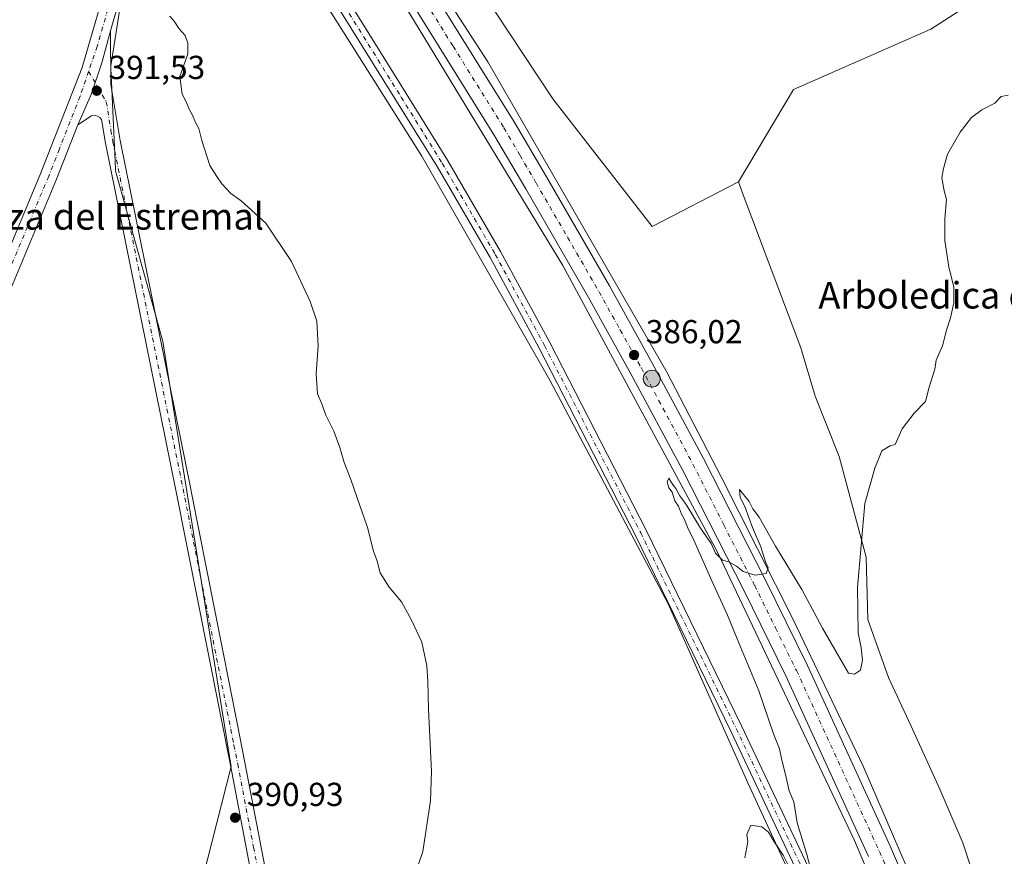
# Model space of a CAD drawing. Units: metres. Extents: x 607879 to 611340, y 4701508 to 4703875.
# Drawn here: x 610539 to 610835, y 4702918 to 4703170 of the extents above; entities that cross this region are included whole.
import ezdxf
from ezdxf.enums import TextEntityAlignment as Align

# ---------------------------------------------------------------- set-up
doc = ezdxf.new("R2010")
doc.units = ezdxf.units.M
doc.header["$MEASUREMENT"] = 0
doc.linetypes.add('DGN Style 4', pattern=[2.6384748266838614, 1.318413404963828, -0.6592067024819142, 0.001648016756204785, -0.6592067024819142])
for name, color, linetype, lineweight in [('Arcén (en calzada doble)', 91, 'Continuous', 13), ('Carretera de calzada única Cxs', 7, 'Continuous', 13), ('Carretera de calzada única eje', 7, 'DGN Style 4', 0), ('Comarca CxS', 21, 'Continuous', 0), ('Comunidad Autónoma CxS', 142, 'Continuous', 0), ('Cultivos herbáceos CxS', 92, 'Continuous', 0), ('Cultivos leñosos CxS', 92, 'Continuous', 0), ('Curva de nivel normal', 30, 'Continuous', 0), ('Municipio CxS', 4, 'Continuous', 0), ('Núcleo urbano CxS', 7, 'Continuous', 0), ('Pastizal CxS', 92, 'Continuous', 0), ('Pista no pavimentada Cxs', 111, 'Continuous', 0), ('Pista no pavimentada eje', 91, 'DGN Style 4', 0), ('Provincia CxS', 1, 'Continuous', 0), ('Punto de cota en terreno', 7, 'Continuous', 0), ('Punto kilométrico de carretera', 7, 'Continuous', 0), ('Rótulo de punto de cota en terreno', 7, 'Continuous', 0), ('Tendido', 6, 'Continuous', 0), ('Texto cartográfico', 7, 'Continuous', 0)]:
    doc.layers.add(name, color=color, linetype=linetype, lineweight=lineweight)
doc.styles.add('Style-Arial', font='txt')

# ---------------------------------------------------------------- blocks, each defined once
blk = doc.blocks.new('*U11')
at = {"layer": 'Cultivos leñosos CxS', "color": 92, "linetype": 'Continuous', "lineweight": 0}
blk.add_polyline3d([(610589.6401000004, 4702895.360099999, 390.6858000000066), (610602.2358999997, 4702944.684699999, 390.975099999996), (610602.3183000004, 4702945.0075, 390.9790999999968), (610584.0966999996, 4703058.637700001, 391.8291999999929), (610581.7594999997, 4703073.2125, 391.8169999999955), (610579.5258999999, 4703081.253699999, 391.8665000000037), (610567.4611000001, 4703124.6885, 391.6680999999954), (610567.4285000004, 4703125.403100001, 391.661300000007), (610566.3421, 4703149.316299999, 391.1879000000045), (610566.0593999998, 4703155.5407, 391.0114000000031), (610566.0319999997, 4703156.145099999, 390.9946999999956), (610566.0517999995, 4703156.270300001, 390.9894000000059), (610574.6117000004, 4703210.479900001, 390.0671000000002), (610588.6604000004, 4703239.453500001, 387.5521000000008), (610590.8557000002, 4703243.981100001, 387.1968999999954), (610598.5958000004, 4703230.5349, 388.196299999996), (610627.0673000002, 4703181.0737, 388.1989000000031), (610659.8173000002, 4703129.0351, 387.2955999999977), (610698.3475000003, 4703061.578500001, 386.5350000000035), (610733.9877000004, 4702994.121900001, 385.9444999999978), (610758.0689000003, 4702940.1569, 385.3987999999954), (610781.1860999997, 4702890.0463, 384.8604999999953)], dxfattribs=at)
blk = doc.blocks.new('*U16')
at = {"layer": 'Cultivos herbáceos CxS', "color": 92, "linetype": 'Continuous', "lineweight": 0}
blk.add_polyline3d([(610538.4480999997, 4703299.4495, 391.304099999994), (610544.2281, 4703293.823100001, 390.9285999999993), (610562.5300000003, 4703283.2215, 390.8467999999993), (610575.0974000003, 4703268.9879, 387.3561999999947), (610579.0157000005, 4703264.550100001, 386.6818000000058), (610590.8557000002, 4703243.981100001, 387.1968999999954), (610588.6604000004, 4703239.453500001, 387.5521000000008), (610574.6117000004, 4703210.479900001, 390.0671000000002), (610566.0517999995, 4703156.270300001, 390.9894000000059), (610566.0319999997, 4703156.145099999, 390.9946999999956), (610566.0593999998, 4703155.5407, 391.0114000000031), (610566.3421, 4703149.316299999, 391.1879000000045), (610567.4285000004, 4703125.403100001, 391.661300000007), (610567.4611000001, 4703124.6885, 391.6680999999954), (610579.5258999999, 4703081.253699999, 391.8665000000037), (610581.7594999997, 4703073.2125, 391.8169999999955), (610584.0966999996, 4703058.637700001, 391.8291999999929), (610602.3183000004, 4702945.0075, 390.9790999999968), (610602.2358999997, 4702944.684699999, 390.975099999996), (610589.6401000004, 4702895.360099999, 390.6858000000066)], dxfattribs=at)
blk = doc.blocks.new('5PATER')
at = {"layer": 'Pastizal CxS', "linetype": 'Continuous', "lineweight": 0}
h = blk.add_hatch(color=51, dxfattribs=at)
edge = h.paths.add_edge_path()
edge.add_ellipse((0, 0), major_axis=(-0.1095731443231308, -0.1110710700762829), ratio=0.9994222409660322, start_angle=0, end_angle=360)
blk = doc.blocks.new('5HITCA')
at = {"layer": 'Tendido', "linetype": 'Continuous', "lineweight": 0}
h = blk.add_hatch(color=1, dxfattribs=at)
edge = h.paths.add_edge_path()
edge.add_arc((0, 0), 0.2558578010358639, 0, 360)
at = {"layer": 'Tendido', "color": 7, "linetype": 'Continuous', "lineweight": 0}
blk.add_circle((0, 0), 0.2558578010358639, dxfattribs=at)

msp = doc.modelspace()

# ---------------------------------------------------------------- linework, layer by layer
at = {"layer": 'Arcén (en calzada doble)', "color": 91, "linetype": 'Continuous', "lineweight": 13}
for points in [[(610604.3000999996, 4703272.0101, 388.3169999999955), (610627.3701, 4703238.340100001, 389.6389999999956), (610679.6700999998, 4703157.550100001, 390.3830000000016), (610733.5500999996, 4703064.140100001, 386.4597000000067), (610750.0301000001, 4703032.4301, 386.4260000000068), (610771.7600999996, 4702989.210100001, 384.993100000007), (610792.7801000001, 4702945.2301, 384.1168000000035), (610816.8201000001, 4702889.540100001, 383.2255000000005), (610841.0701000001, 4702829.840100001, 383.1996999999974), (610865.9401000004, 4702761.0701, 383.2927000000054), (610881.3701, 4702713.110099999, 383.1054000000004), (610908.7600999996, 4702618.800100001, 382.377999999997), (610925.8000999996, 4702546.4801, 383.010500000004), (610943.1001000004, 4702459.2601, 382.905700000003), (610954.0500999996, 4702399.9101, 382.5967999999993), (610952.0301000001, 4702399.7301, 381.8362000000052)], [(610593.5800999999, 4703264.270099999, 388.5773000000045), (610601.1901000004, 4703254.7601, 389.4033999999957), (610648.2301000003, 4703185.1801, 388.0206999999937), (610702.3201000001, 4703096.090100001, 386.8402999999962), (610748.9401000004, 4703009.690099999, 385.2203000000009), (610790.1901000004, 4702922.7601, 383.7666000000027), (610820.3000999996, 4702851.4101, 382.8821000000025), (610844.9801000003, 4702785.3201, 381.9622999999993), (610867.1001000004, 4702719.920100001, 380.8812999999937), (610884.7801000001, 4702661.890100001, 380.2829999999958), (610897.0301000001, 4702617.0101, 380.0896000000066), (610907.6201, 4702573.440099999, 380.0056999999942), (610917.1601, 4702530.1601, 380.0255999999936), (610925.9600999998, 4702486.5601, 380.4606000000058), (610932.5301000001, 4702450.6601, 380.700800000006), (610939.3300999999, 4702410.590100001, 381.2687000000006)]]:
    msp.add_polyline3d(points, dxfattribs=at)
at = {"layer": 'Carretera de calzada única Cxs', "color": 7, "linetype": 'Continuous', "lineweight": 13}
for points in [[(610794.4101, 4702918.0101, 383.747199999998), (610769.4801000003, 4702972.440099999, 384.6209999999992), (610756.8901000004, 4702998.050100001, 384.9970999999932), (610738.3000999996, 4703034.5601, 385.5837000000029), (610722.8000999996, 4703063.4301, 386.0590999999986), (610710.0701000001, 4703086.4301, 386.4425999999949), (610691.1201, 4703119.220100001, 387.5494000000036), (610681.4401000004, 4703135.7601, 387.2385000000068), (610650.9200999998, 4703184.790100001, 388.0246000000043), (610620.4401000004, 4703231.2301, 388.8242999999929), (610596.0100999996, 4703266.020099999, 389.0764999999956), (610598.9256999996, 4703268.131899999, 389.3310999999958), (610601.8501000004, 4703270.2501, 388.8166999999958), (610626.4101, 4703235.270099999, 389.1726999999955), (610657.0000999998, 4703188.6801, 388.3025000000052), (610687.6201, 4703139.4801, 388.1122999999934), (610697.3501000004, 4703122.840100001, 388.6310999999987), (610716.3501000004, 4703089.9801, 386.5913), (610729.1401000004, 4703066.880100001, 386.1744000000036), (610744.6901000004, 4703037.9001, 385.9446000000025), (610763.3201000001, 4703001.270099999, 385.1239999999962), (610775.9801000003, 4702975.550100001, 384.6733999999997), (610801.0000999998, 4702920.920100001, 383.8127999999998), (610815.5301000001, 4702887.100099999, 383.274900000004)], [(610601.8501000004, 4703270.2501, 388.8166999999958), (610626.4101, 4703235.270099999, 389.1726999999955), (610657.0000999998, 4703188.6801, 388.3025000000052), (610687.6201, 4703139.4801, 388.1122999999934), (610697.3501000004, 4703122.840100001, 388.6310999999987), (610716.3501000004, 4703089.9801, 386.5913), (610729.1401000004, 4703066.880100001, 386.1744000000036), (610744.6901000004, 4703037.9001, 385.9446000000025), (610763.3201000001, 4703001.270099999, 385.1239999999962), (610775.9801000003, 4702975.550100001, 384.6733999999997), (610801.0000999998, 4702920.920100001, 383.8127999999998), (610815.5301000001, 4702887.100099999, 383.274900000004)], [(610794.4101, 4702918.0101, 383.747199999998), (610769.4801000003, 4702972.440099999, 384.6209999999992), (610756.8901000004, 4702998.050100001, 384.9970999999932), (610738.3000999996, 4703034.5601, 385.5837000000029), (610722.8000999996, 4703063.4301, 386.0590999999986), (610710.0701000001, 4703086.4301, 386.4425999999949), (610691.1201, 4703119.220100001, 387.5494000000036), (610681.4401000004, 4703135.7601, 387.2385000000068), (610650.9200999998, 4703184.790100001, 388.0246000000043), (610620.4401000004, 4703231.2301, 388.8242999999929), (610596.0100999996, 4703266.020099999, 389.0764999999956)]]:
    msp.add_polyline3d(points, dxfattribs=at)
at = {"layer": 'Carretera de calzada única eje', "color": 7, "linetype": 'DGN Style 4', "lineweight": 0}
msp.add_polyline3d([(610598.9256999996, 4703268.131899999, 389.3310999999958), (610611.1401000004, 4703250.7401, 389.1842000000034), (610623.4200999998, 4703233.2501, 388.9032000000007), (610638.7301000003, 4703209.940099999, 388.5062999999937), (610653.9600999998, 4703186.7301, 388.0801999999967), (610669.2100999998, 4703162.220100001, 387.7655999999988), (610684.5301000001, 4703137.610099999, 387.3539000000019), (610689.3901000004, 4703129.3101, 388.0975000000035), (610694.2301000003, 4703121.020099999, 388.2274999999936), (610703.7100999998, 4703104.640100001, 386.7741999999998), (610713.2100999998, 4703088.190099999, 386.4842000000062), (610719.6001000004, 4703076.6501, 386.2780000000057), (610725.9801000003, 4703065.1501, 386.1154999999999), (610733.7301000003, 4703050.720100001, 385.8696000000054), (610741.5000999998, 4703036.2301, 385.6570999999968), (610750.8201000001, 4703017.920100001, 385.3597000000009), (610760.1001000004, 4702999.6601, 385.0522999999957), (610766.3901000004, 4702986.850099999, 384.8597000000009), (610772.7301000003, 4702974.0001, 384.6633000000002), (610785.2301000003, 4702946.6801, 384.2157000000007), (610797.7100999998, 4702919.460100001, 383.8142999999982), (610804.9801000003, 4702902.5601, 383.5507000000071)], dxfattribs=at)
at = {"layer": 'Comarca CxS', "color": 21, "linetype": 'Continuous', "lineweight": 0}
msp.add_3dface([(611340.3800008345, 4701561.579982966), (607914.4600008078, 4701507.759982968), (607878.6700008081, 4703820.949982942), (611303.490000835, 4703874.779982942)], dxfattribs=at)
at = {"layer": 'Comunidad Autónoma CxS', "color": 142, "linetype": 'Continuous', "lineweight": 0}
msp.add_3dface([(611340.3800008345, 4701561.579982966), (607914.4600008078, 4701507.759982968), (607878.6700008081, 4703820.949982942), (611303.490000835, 4703874.779982942)], dxfattribs=at)
at = {"layer": 'Cultivos herbáceos CxS', "color": 92, "linetype": 'Continuous', "lineweight": 0}
for points in [[(610755.1819000002, 4703121.3247, 386.2743000000046), (610771.8163000002, 4703149.154300001, 385.8350000000065), (610813.1665000003, 4703167.356699999, 385.4624999999942), (610844.7666999997, 4703187.815300001, 382.4712), (610914.1234999998, 4703229.840100001, 376.125), (610877.1492999997, 4703327.496099999, 376.805600000007), (610853.8470999999, 4703389.043099999, 377.2927000000054), (610704.0055000001, 4703309.6765, 383.5304999999935), (610622.6265000004, 4703260.568299999, 387.8997999999993)], [(610590.8557000002, 4703243.981100001, 387.1968999999954), (610588.6604000004, 4703239.453500001, 387.5521000000008), (610574.6117000004, 4703210.479900001, 390.0671000000002), (610566.0517999995, 4703156.270300001, 390.9894000000059), (610566.0319999997, 4703156.145099999, 390.9946999999956), (610566.0593999998, 4703155.5407, 391.0114000000031), (610566.3421, 4703149.316299999, 391.1879000000045), (610567.4285000004, 4703125.403100001, 391.661300000007), (610567.4611000001, 4703124.6885, 391.6680999999954), (610579.5258999999, 4703081.253699999, 391.8665000000037), (610581.7594999997, 4703073.2125, 391.8169999999955), (610584.0966999996, 4703058.637700001, 391.8291999999929), (610602.3183000004, 4702945.0075, 390.9790999999968), (610602.2358999997, 4702944.684699999, 390.975099999996), (610589.6401000004, 4702895.360099999, 390.6858000000066)], [(610835.1278999997, 4702884.851100001, 381.9146999999939), (610822.8677000003, 4702922.083699999, 383.0529999999999), (610815.8651000002, 4702938.228900001, 383.5185999999958), (610807.1964999996, 4702957.501700001, 383.5905999999959), (610800.4534999998, 4702971.9571, 384.0948999999964), (610794.1919, 4702989.408100001, 384.7609999999986), (610793.7089000001, 4703008.201099999, 385.1392000000051), (610785.5232999995, 4703038.556299999, 385.5148999999947), (610778.2999, 4703056.7597, 385.6793999999936), (610773.9943000004, 4703071.2611, 385.8934000000008), (610756.6599000003, 4703117.3895, 386.5233000000007), (610755.1819000002, 4703121.3247, 386.2743000000046), (610771.8163000002, 4703149.154300001, 385.8350000000065), (610813.1665000003, 4703167.356699999, 385.4624999999942), (610844.7666999997, 4703187.815300001, 382.4712)], [(610755.1819000002, 4703121.3247, 386.2743000000046), (610756.6599000003, 4703117.3895, 386.5233000000007), (610773.9943000004, 4703071.2611, 385.8934000000008), (610778.2999, 4703056.7597, 385.6793999999936), (610785.5232999995, 4703038.556299999, 385.5148999999947), (610793.7089000001, 4703008.201099999, 385.1392000000051), (610794.1919, 4702989.408100001, 384.7609999999986), (610800.4534999998, 4702971.9571, 384.0948999999964), (610807.1964999996, 4702957.501700001, 383.5905999999959), (610815.8651000002, 4702938.228900001, 383.5185999999958), (610822.8677000003, 4702922.083699999, 383.0529999999999), (610835.1278999997, 4702884.851100001, 381.9146999999939)]]:
    msp.add_polyline3d(points, dxfattribs=at)
at = {"layer": 'Cultivos leñosos CxS', "color": 92, "linetype": 'Continuous', "lineweight": 0}
msp.add_polyline3d([(610755.1819000002, 4703121.3247, 386.2743000000046), (610729.1734999996, 4703107.834100001, 386.2801000000036), (610699.3119000001, 4703146.380100001, 386.1766000000061), (610659.8185000002, 4703206.128500001, 387.0454000000027), (610633.8110999997, 4703241.7839, 387.7271999999939), (610622.6265000004, 4703260.568299999, 387.8997999999993), (610704.0055000001, 4703309.6765, 383.5304999999935), (610853.8470999999, 4703389.043099999, 377.2927000000054), (610877.1492999997, 4703327.496099999, 376.805600000007), (610914.1234999998, 4703229.840100001, 376.125), (610844.7666999997, 4703187.815300001, 382.4712), (610813.1665000003, 4703167.356699999, 385.4624999999942), (610771.8163000002, 4703149.154300001, 385.8350000000065)], close=True, dxfattribs=at)
for points in [[(610755.1819000002, 4703121.3247, 386.2743000000046), (610771.8163000002, 4703149.154300001, 385.8350000000065), (610813.1665000003, 4703167.356699999, 385.4624999999942), (610844.7666999997, 4703187.815300001, 382.4712), (610914.1234999998, 4703229.840100001, 376.125), (610877.1492999997, 4703327.496099999, 376.805600000007), (610853.8470999999, 4703389.043099999, 377.2927000000054), (610704.0055000001, 4703309.6765, 383.5304999999935), (610622.6265000004, 4703260.568299999, 387.8997999999993)], [(610622.6265000004, 4703260.568299999, 387.8997999999993), (610633.8110999997, 4703241.7839, 387.7271999999939), (610659.8185000002, 4703206.128500001, 387.0454000000027), (610699.3119000001, 4703146.380100001, 386.1766000000061), (610729.1734999996, 4703107.834100001, 386.2801000000036), (610755.1819000002, 4703121.3247, 386.2743000000046)], [(610590.8557000002, 4703243.981100001, 387.1968999999954), (610588.6604000004, 4703239.453500001, 387.5521000000008), (610574.6117000004, 4703210.479900001, 390.0671000000002), (610566.0517999995, 4703156.270300001, 390.9894000000059), (610566.0319999997, 4703156.145099999, 390.9946999999956), (610566.0593999998, 4703155.5407, 391.0114000000031), (610566.3421, 4703149.316299999, 391.1879000000045), (610567.4285000004, 4703125.403100001, 391.661300000007), (610567.4611000001, 4703124.6885, 391.6680999999954), (610579.5258999999, 4703081.253699999, 391.8665000000037), (610581.7594999997, 4703073.2125, 391.8169999999955), (610584.0966999996, 4703058.637700001, 391.8291999999929), (610602.3183000004, 4702945.0075, 390.9790999999968), (610602.2358999997, 4702944.684699999, 390.975099999996), (610589.6401000004, 4702895.360099999, 390.6858000000066)], [(610590.8557000002, 4703243.981100001, 387.1968999999954), (610598.5958000004, 4703230.5349, 388.196299999996), (610627.0673000002, 4703181.0737, 388.1989000000031), (610659.8173000002, 4703129.0351, 387.2955999999977), (610698.3475000003, 4703061.578500001, 386.5350000000035), (610733.9877000004, 4702994.121900001, 385.9444999999978), (610758.0689000003, 4702940.1569, 385.3987999999954), (610781.1860999997, 4702890.0463, 384.8604999999953), (610790.3450999996, 4702873.487299999, 384.7547999999952), (610812.0099, 4702816.8081, 384.0577000000048), (610820.5109999999, 4702795.9146, 383.6428000000014), (610823.6164999995, 4702788.282099999, 383.6823000000004)]]:
    msp.add_polyline3d(points, dxfattribs=at)
at = {"layer": 'Curva de nivel normal', "color": 30, "linetype": 'Continuous', "lineweight": 0, "flags": 128}
for points, elevation in [([(610654.79, 4702903.890100001), (610660.0700000003, 4702919.4801), (610662.3799999999, 4702934.7601), (610662.6600000003, 4702943.5701), (610661.8300000001, 4702962.4001), (610661.5800000001, 4702970.790100001), (610661.2999999998, 4702975.450099999), (610659.7699999996, 4702982.590100001), (610656.6399999997, 4702989.170100001), (610653.6799999997, 4702994.7301), (610649.9500000002, 4702999.120100001), (610647.2199999997, 4703003.450099999), (610646.3099999996, 4703006.950099999), (610645.2599999999, 4703010.020099999), (610643.4699999997, 4703017.1801), (610640.2599999999, 4703026.0601), (610638.3899999997, 4703031.6601), (610636.3399999999, 4703036.770099999), (610635.1100000005, 4703041.2301), (610633.2300000006, 4703046.200099999), (610630.8700000001, 4703051.020099999), (610629.6100000005, 4703054.4301), (610628.3099999996, 4703057.460100001), (610627.9500000002, 4703063.4301), (610628.5599999996, 4703072.040100001), (610628.3600000005, 4703075.520099999), (610628.1699999999, 4703079.3301), (610626.1500000004, 4703085.300100001), (610620.4800000006, 4703097.300100001), (610612.7800000003, 4703108.880100001), (610605.3799999999, 4703115.6501), (610602.2199999997, 4703117.8201), (610599.54, 4703120.7401), (610598.0099999999, 4703123.0001), (610595.8899999997, 4703126.2401), (610593.4800000006, 4703133.7601), (610592.5999999996, 4703137.4001), (610591.5999999996, 4703139.220100001), (610590.7199999997, 4703141.440099999), (610589.6299999999, 4703143.2401), (610588.7599999999, 4703145.440099999), (610587.5499999998, 4703147.7301), (610586.8499999996, 4703153.0801), (610589.2999999998, 4703159.960100001), (610589.2400000002, 4703163.130100001), (610588.4699999997, 4703165.470100001), (610586.6699999999, 4703167.4801), (610585.1799999997, 4703169.7501), (610583.8099999996, 4703171.3201)], 390), ([(610836.54, 4703147.440099999), (610834.3600000005, 4703147.020099999), (610832.4900000002, 4703145.110099999), (610828.5999999996, 4703143.030099999), (610825.4699999997, 4703140.700099999), (610821.9800000006, 4703136.360099999), (610818.1799999997, 4703129.700099999), (610816.9699999997, 4703125.360099999), (610816.5, 4703122.520099999), (610817.1600000003, 4703118.6501), (610817.8799999999, 4703116.030099999), (610817.4199999999, 4703110.2401), (610817.4299999997, 4703103.590100001), (610818.5999999996, 4703095.7501), (610820.0700000003, 4703089.5601), (610820.0700000003, 4703084.890100001), (610819.1200000001, 4703080.340100001), (610817.9199999999, 4703076.6601), (610816.7000000002, 4703071.920100001), (610814.8099999996, 4703067.630100001), (610814.3799999999, 4703064.860099999), (610812.6699999999, 4703059.4901), (610811.54, 4703055.170100001), (610808.2100000001, 4703051.5801), (610804.54, 4703046.840100001), (610802.3899999997, 4703042.210100001), (610800.9199999999, 4703041.7401), (610798.4600000001, 4703040.210100001), (610796.3300000001, 4703035.030099999), (610793.2800000003, 4703024.4101), (610791.0599999996, 4702999.0601), (610791.25, 4702985.4101), (610792.1900000004, 4702980.9101), (610792.6299999999, 4702977.1801), (610791.9800000006, 4702974.1801), (610790.2000000002, 4702972.9301), (610788.4000000004, 4702973.2601), (610780.54, 4702986.790100001), (610774.2699999996, 4702998.4301), (610766.3700000001, 4703011.520099999), (610761.4299999997, 4703020.2501), (610759.5899999999, 4703022.7401), (610758.4699999997, 4703024.960100001), (610755.5300000003, 4703028.620100001), (610755.6900000004, 4703026.3201), (610757.2000000002, 4703023.1601), (610759.4600000001, 4703017.190099999), (610761.9800000006, 4703011.280099999), (610763.3499999996, 4703006.840100001), (610764.1699999999, 4703004.9901), (610763.5700000003, 4703003.300100001), (610760.2100000001, 4703002.770099999), (610756.6399999997, 4703003.8301), (610754.5800000001, 4703005.5101), (610752.2999999998, 4703006.790100001), (610750.4400000004, 4703007.2601), (610748.29, 4703009.440099999), (610746.9600000001, 4703012.280099999), (610743.8200000003, 4703016.940099999), (610739.4500000002, 4703024.090100001), (610737.5599999996, 4703026.710100001), (610736.3899999997, 4703028.880100001), (610735.3399999999, 4703030.1601), (610734.2300000006, 4703031.970100001), (610733.7400000002, 4703030.880100001), (610734.2199999997, 4703029.1501), (610735.2599999999, 4703027.7501), (610736.0599999996, 4703025.210100001), (610737.1100000005, 4703023.590100001), (610738.0199999996, 4703021.1801), (610738.9900000002, 4703019.5601), (610739.8099999996, 4703017.290100001), (610741.7999999998, 4703013.370100001), (610747.2000000002, 4703001.020099999), (610751.9299999997, 4702990.7501), (610754.7800000003, 4702983.600099999), (610761.3799999999, 4702967.860099999), (610765.7999999998, 4702954.960100001), (610767.5999999996, 4702950.450099999), (610768.2599999999, 4702946.970100001), (610769.4000000004, 4702942.700099999), (610770.4500000002, 4702937.720100001), (610771.9500000002, 4702934.450099999), (610772.9400000004, 4702928.100099999), (610775.8499999996, 4702918.550100001), (610777.2100000001, 4702913.2501)], 385), ([(610770.2199999997, 4702915.380100001), (610768.7000000002, 4702918.3201), (610765.9199999999, 4702922.5801), (610764.2999999998, 4702925.290100001), (610762.2599999999, 4702926.870100001), (610758.9000000004, 4702927.450099999), (610757.7100000001, 4702924.600099999), (610758.0199999996, 4702922.4301), (610757.1399999997, 4702917.610099999)], 385)]:
    msp.add_lwpolyline(points, dxfattribs=dict(at, elevation=elevation))
at = {"layer": 'Municipio CxS', "color": 4, "linetype": 'Continuous', "lineweight": 0}
msp.add_3dface([(611340.3800008345, 4701561.579982966), (607914.4600008078, 4701507.759982968), (607878.6700008081, 4703820.949982942), (611303.490000835, 4703874.779982942)], dxfattribs=at)
at = {"layer": 'Núcleo urbano CxS', "color": 7, "linetype": 'Continuous', "lineweight": 0}
for points in [[(610781.1860999997, 4702890.0463, 384.8604999999953), (610758.0689000003, 4702940.1569, 385.3987999999954), (610733.9877000004, 4702994.121900001, 385.9444999999978), (610698.3475000003, 4703061.578500001, 386.5350000000035), (610659.8173000002, 4703129.0351, 387.2955999999977), (610627.0673000002, 4703181.0737, 388.1989000000031), (610598.5958000004, 4703230.5349, 388.196299999996), (610590.8557000002, 4703243.981100001, 387.1968999999954), (610579.0157000005, 4703264.550100001, 386.6818000000058), (610575.0974000003, 4703268.9879, 387.3561999999947), (610562.5300000003, 4703283.2215, 390.8467999999993), (610544.2281, 4703293.823100001, 390.9285999999993), (610538.4480999997, 4703299.4495, 391.304099999994), (610524.9622999998, 4703319.6851, 391.9719999999944), (610497.9921000004, 4703361.123500001, 392.7933000000049)], [(610656.9310999997, 4703360.901500001, 385.3506999999955), (610645.3721000003, 4703344.519300001, 386.2612999999984), (610654.0417, 4703327.1731, 386.5451999999932), (610630.1001000004, 4703309.390500001, 387.2393000000012), (610616.8673, 4703270.240700001, 387.8141000000033), (610622.6265000004, 4703260.568299999, 387.8997999999993), (610633.8110999997, 4703241.7839, 387.7271999999939), (610659.8185000002, 4703206.128500001, 387.0454000000027), (610699.3119000001, 4703146.380100001, 386.1766000000061), (610729.1734999996, 4703107.834100001, 386.2801000000036), (610755.1819000002, 4703121.3247, 386.2743000000046), (610756.6599000003, 4703117.3895, 386.5233000000007), (610773.9943000004, 4703071.2611, 385.8934000000008), (610778.2999, 4703056.7597, 385.6793999999936), (610785.5232999995, 4703038.556299999, 385.5148999999947), (610793.7089000001, 4703008.201099999, 385.1392000000051), (610794.1919, 4702989.408100001, 384.7609999999986), (610800.4534999998, 4702971.9571, 384.0948999999964), (610807.1964999996, 4702957.501700001, 383.5905999999959), (610815.8651000002, 4702938.228900001, 383.5185999999958), (610822.8677000003, 4702922.083699999, 383.0529999999999), (610835.1278999997, 4702884.851100001, 381.9146999999939)], [(610622.6265000004, 4703260.568299999, 387.8997999999993), (610633.8110999997, 4703241.7839, 387.7271999999939), (610659.8185000002, 4703206.128500001, 387.0454000000027), (610699.3119000001, 4703146.380100001, 386.1766000000061), (610729.1734999996, 4703107.834100001, 386.2801000000036), (610755.1819000002, 4703121.3247, 386.2743000000046)], [(610590.8557000002, 4703243.981100001, 387.1968999999954), (610598.5958000004, 4703230.5349, 388.196299999996), (610627.0673000002, 4703181.0737, 388.1989000000031), (610659.8173000002, 4703129.0351, 387.2955999999977), (610698.3475000003, 4703061.578500001, 386.5350000000035), (610733.9877000004, 4702994.121900001, 385.9444999999978), (610758.0689000003, 4702940.1569, 385.3987999999954), (610781.1860999997, 4702890.0463, 384.8604999999953), (610790.3450999996, 4702873.487299999, 384.7547999999952), (610812.0099, 4702816.8081, 384.0577000000048), (610820.5109999999, 4702795.9146, 383.6428000000014), (610823.6164999995, 4702788.282099999, 383.6823000000004)], [(610755.1819000002, 4703121.3247, 386.2743000000046), (610756.6599000003, 4703117.3895, 386.5233000000007), (610773.9943000004, 4703071.2611, 385.8934000000008), (610778.2999, 4703056.7597, 385.6793999999936), (610785.5232999995, 4703038.556299999, 385.5148999999947), (610793.7089000001, 4703008.201099999, 385.1392000000051), (610794.1919, 4702989.408100001, 384.7609999999986), (610800.4534999998, 4702971.9571, 384.0948999999964), (610807.1964999996, 4702957.501700001, 383.5905999999959), (610815.8651000002, 4702938.228900001, 383.5185999999958), (610822.8677000003, 4702922.083699999, 383.0529999999999), (610835.1278999997, 4702884.851100001, 381.9146999999939)]]:
    msp.add_polyline3d(points, dxfattribs=at)
at = {"layer": 'Pista no pavimentada Cxs', "color": 111, "linetype": 'Continuous', "lineweight": 0, "extrusion": (-0.4421784219660325, 0.1571804764064072, 0.8830473039335347), "elevation": 469612.3173735168, "flags": 128}
msp.add_lwpolyline([(-4636087.969254477, -882838.2151668754), (-4636085.362153616, -882837.5858221542), (-4636046.319358087, -882833.7475096254), (-4636015.755026332, -882831.6477149795)], dxfattribs=at)
at = {"layer": 'Pista no pavimentada Cxs', "color": 111, "linetype": 'Continuous', "lineweight": 0}
for points in [[(610532.9200999998, 4703302.5701, 391.5093000000052), (610538.8400999998, 4703297.0601, 391.2795999999944), (610540.2100999998, 4703296.130100001, 391.2755999999936), (610549.5137, 4703288.4209, 390.6659000000073), (610565.1851000005, 4703277.5307, 389.1012000000046), (610574.2040999997, 4703269.9923, 387.4943999999959), (610575.0075000003, 4703269.034700001, 387.3068000000058), (610577.5204999996, 4703265.628900001, 386.696100000001), (610580.3596999999, 4703260.6689, 386.3764999999985), (610582.4030999999, 4703255.8387, 386.4284999999945), (610583.8935000002, 4703250.564300001, 386.8165000000009), (610584.7154999999, 4703245.145500001, 387.2204000000056), (610584.8564999999, 4703239.6667, 387.7449999999953), (610584.6628999999, 4703236.855699999, 388.0550999999978), (610584.3142999997, 4703234.2127, 388.3484999999928), (610574.4301000005, 4703196.290100001, 390.1517000000022), (610565.9401000004, 4703166.870100001, 391.1371000000072), (610563.3772999998, 4703157.1787, 391.2595000000001), (610560.1013000002, 4703147.704500001, 391.6045000000013), (610556.1300999997, 4703138.5001, 392.0108999999939), (610549.6901000004, 4703122.110099999, 392.2497000000003), (610532.0500999996, 4703079.950099999, 392.710699999996)], [(610495.1901000004, 4703010.4901, 392.2100999999966), (610527.4101, 4703081.970100001, 392.2654000000039), (610545.0000999998, 4703124.0101, 391.9658000000054), (610557.4801000003, 4703155.8101, 391.4486000000034), (610569.5701000001, 4703197.720100001, 390.4514999999956), (610581.1558999997, 4703234.727299999, 388.4489000000031), (610581.6573000001, 4703239.747500001, 387.9348999999929), (610581.5343000004, 4703244.791300001, 387.5651000000071), (610580.7887000004, 4703249.781099999, 387.3080000000046), (610579.4321, 4703254.6403, 387.0310999999929), (610577.4851000002, 4703259.294700001, 386.8466999999946), (610574.9776999997, 4703263.672700001, 387.1609999999928), (610571.9483000003, 4703267.7071, 387.3432999999932), (610563.2421000004, 4703274.984099999, 388.9983999999968), (610547.6926999995, 4703285.7895, 390.498900000006), (610538.4123000001, 4703292.185500001, 390.9364999999962), (610534.4479, 4703294.778100001, 391.2814000000071)], [(610527.4101, 4703081.970100001, 392.2654000000039), (610545.0000999998, 4703124.0101, 391.9658000000054), (610557.4801000003, 4703155.8101, 391.4486000000034), (610569.5701000001, 4703197.720100001, 390.4514999999956), (610581.1558999997, 4703234.727299999, 388.4489000000031), (610581.6573000001, 4703239.747500001, 387.9348999999929), (610581.5343000004, 4703244.791300001, 387.5651000000071), (610580.7887000004, 4703249.781099999, 387.3080000000046), (610579.4321, 4703254.6403, 387.0310999999929), (610577.4851000002, 4703259.294700001, 386.8466999999946), (610574.9776999997, 4703263.672700001, 387.1609999999928), (610571.9483000003, 4703267.7071, 387.3432999999932), (610563.2421000004, 4703274.984099999, 388.9983999999968), (610547.6926999995, 4703285.7895, 390.498900000006), (610538.4123000001, 4703292.185500001, 390.9364999999962)], [(610593.2587000001, 4703264.726500001, 388.5090000000055), (610589.4376999997, 4703261.9979, 386.9569000000047), (610588.6277000001, 4703258.0877, 386.9897000000055), (610588.5219000002, 4703252.901900001, 387.059699999998), (610589.8976999996, 4703248.562700001, 387.8010000000068), (610599.6801000005, 4703235.4301, 388.7462999999989), (610602.0601000005, 4703231.960100001, 388.8726000000024), (610622.0800999999, 4703201.0001, 388.7258000000002), (610653.2301000003, 4703150.870100001, 389.9587000000029), (610667.5100999996, 4703127.870100001, 389.0322000000015), (610683.5201000003, 4703100.350099999, 388.6870999999956), (610698.3601000002, 4703072.870100001, 387.6643999999943), (610727.3901000004, 4703016.350099999, 387.3929000000062), (610756.1700999998, 4702957.340100001, 387.209799999997), (610782.4200999998, 4702901.670100001, 385.5268999999971)], [(610779.1201, 4702900.1801, 385.3748999999953), (610752.9001000002, 4702955.780099999, 386.147100000002), (610724.1501000002, 4703014.7301, 386.8410000000004), (610695.1601, 4703071.1801, 387.0593999999983), (610680.3601000002, 4703098.5801, 387.6827999999951), (610664.4101, 4703126.0001, 387.9419999999955), (610619.0201000003, 4703199.0601, 388.600900000005), (610599.0201000003, 4703229.9901, 388.4496000000072), (610596.5900999998, 4703233.110099999, 388.1693999999989), (610593.1079000002, 4703238.720100001, 387.8610000000044), (610592.1562999999, 4703239.176899999, 387.7590999999957), (610591.1423000004, 4703239.469900001, 387.7418000000035), (610590.0938999997, 4703239.5913, 387.7350000000006), (610589.0396999996, 4703239.5373, 387.7455999999947), (610588.0091000004, 4703239.309699999, 387.7799999999988), (610587.0301000001, 4703238.914899999, 387.8358000000007), (610586.1300999997, 4703238.363500001, 387.8996999999945), (610585.3337000003, 4703237.670700001, 387.9714999999997), (610584.6628999999, 4703236.855699999, 388.0550999999978)], [(610622.0800999999, 4703201.0001, 388.7258000000002), (610653.2301000003, 4703150.870100001, 389.9587000000029), (610667.5100999996, 4703127.870100001, 389.0322000000015), (610683.5201000003, 4703100.350099999, 388.6870999999956), (610698.3601000002, 4703072.870100001, 387.6643999999943), (610727.3901000004, 4703016.350099999, 387.3929000000062), (610756.1700999998, 4702957.340100001, 387.209799999997), (610782.4200999998, 4702901.670100001, 385.5268999999971)], [(610779.1201, 4702900.1801, 385.3748999999953), (610752.9001000002, 4702955.780099999, 386.147100000002), (610724.1501000002, 4703014.7301, 386.8410000000004), (610695.1601, 4703071.1801, 387.0593999999983), (610680.3601000002, 4703098.5801, 387.6827999999951), (610664.4101, 4703126.0001, 387.9419999999955), (610619.0201000003, 4703199.0601, 388.600900000005)], [(610611.6401000004, 4702895.3101, 390.9190999999992), (610602.0900999998, 4702945.450099999, 391.0967999999993), (610585.6300999997, 4703028.350099999, 392.0494999999937), (610564.4801000003, 4703132.960100001, 391.8539000000019), (610563.3000999996, 4703140.140100001, 391.6992000000027), (610562.7701000003, 4703140.710100001, 391.6937000000034), (610562.1001000004, 4703141.120100001, 391.6971999999951), (610561.3501000004, 4703141.3201, 391.7090000000026), (610560.2001, 4703141.2401, 391.7461999999941), (610556.1300999997, 4703138.5001, 392.0108999999939), (610560.1013000002, 4703147.704500001, 391.6045000000013), (610563.3772999998, 4703157.1787, 391.2595000000001), (610565.9401000004, 4703166.870100001, 391.1371000000072), (610566.1101000002, 4703150.720100001, 391.2768999999971), (610568.9101, 4703133.780099999, 391.6793999999936), (610590.0401, 4703029.2301, 391.8337000000029), (610590.3701, 4703027.5601, 391.8534000000073), (610604.2500999998, 4702957.6501, 391.1132000000071), (610606.5000999998, 4702946.3101, 391.0034000000014), (610616.0601000005, 4702896.1501, 391.0100999999996)], [(610556.1300999997, 4703138.5001, 392.0108999999939), (610560.1013000002, 4703147.704500001, 391.6045000000013), (610563.3772999998, 4703157.1787, 391.2595000000001), (610565.9401000004, 4703166.870100001, 391.1371000000072)], [(610556.1300999997, 4703138.5001, 392.0108999999939), (610560.1013000002, 4703147.704500001, 391.6045000000013), (610563.3772999998, 4703157.1787, 391.2595000000001), (610565.9401000004, 4703166.870100001, 391.1371000000072)], [(610565.9401000004, 4703166.870100001, 391.1371000000072), (610566.1101000002, 4703150.720100001, 391.2768999999971), (610568.9101, 4703133.780099999, 391.6793999999936), (610590.0401, 4703029.2301, 391.8337000000029), (610590.3701, 4703027.5601, 391.8534000000073), (610604.2500999998, 4702957.6501, 391.1132000000071), (610606.5000999998, 4702946.3101, 391.0034000000014), (610616.0601000005, 4702896.1501, 391.0100999999996), (610619.8501000004, 4702882.100099999, 391.6442999999999), (610625.1501000002, 4702867.0801, 391.3546000000061), (610636.4901000002, 4702843.7401, 390.5767000000051), (610643.5201000003, 4702829.040100001, 390.3806999999942), (610663.8601000002, 4702789.9801, 390.0047999999952), (610669.4700999996, 4702776.9801, 389.7752000000037), (610675.1401000004, 4702761.3301, 389.8147999999928), (610678.8800999997, 4702745.300100001, 389.9348000000027), (610679.7001, 4702741.770099999, 389.9266000000061), (610689.3300999999, 4702686.640100001, 389.7673000000068), (610693.0301000001, 4702670.7401, 389.4281000000047), (610703.8000999996, 4702644.040100001, 389.3954999999987), (610719.7301000003, 4702608.840100001, 389.0537999999942), (610727.6300999997, 4702585.670100001, 388.8546000000061), (610733.1801000005, 4702566.5801, 388.8521999999939), (610734.0669, 4702562.3159, 388.8696000000054)], [(610611.6401000004, 4702895.3101, 390.9190999999992), (610602.0900999998, 4702945.450099999, 391.0967999999993), (610585.6300999997, 4703028.350099999, 392.0494999999937), (610564.4801000003, 4703132.960100001, 391.8539000000019), (610563.3000999996, 4703140.140100001, 391.6992000000027), (610562.7701000003, 4703140.710100001, 391.6937000000034), (610562.1001000004, 4703141.120100001, 391.6971999999951), (610561.3501000004, 4703141.3201, 391.7090000000026), (610560.2001, 4703141.2401, 391.7461999999941), (610556.1300999997, 4703138.5001, 392.0108999999939)], [(610556.1300999997, 4703138.5001, 392.0108999999939), (610549.6901000004, 4703122.110099999, 392.2497000000003), (610532.0500999996, 4703079.950099999, 392.710699999996), (610490.0800999999, 4702986.8201, 392.3353999999963), (610435.9001000002, 4702860.6801, 392.2790999999997)]]:
    msp.add_polyline3d(points, dxfattribs=at)
at = {"layer": 'Pista no pavimentada eje', "color": 91, "linetype": 'DGN Style 4', "lineweight": 0}
for points in [[(610582.0960999997, 4703251.244700001, 386.8513999999996), (610582.3413000006, 4703250.1721, 386.8891000000003), (610583.1249000002, 4703244.9681, 387.2765000000072), (610583.2569000004, 4703239.706900001, 387.7470999999932), (610582.7351000002, 4703234.470100001, 388.2369999999937), (610581.2751000002, 4703229.2601, 388.8102000000072), (610580.6401000004, 4703226.090100001, 389.0608000000066), (610572.0000999998, 4703197.005100001, 390.2437000000064), (610561.9452999998, 4703162.155300001, 391.2256999999955), (610559.3750999998, 4703154.655099999, 391.4425000000047)], [(610585.6643000003, 4703252.5843, 386.6889999999985), (610590.5327000003, 4703243.588500001, 387.5914000000048), (610598.1350999996, 4703234.270099999, 388.1793000000035), (610599.3501000004, 4703232.710100001, 388.4418000000005), (610600.5401, 4703230.975099999, 388.5856000000058), (610620.5500999996, 4703200.030099999, 388.6419000000024), (610653.5787000004, 4703146.871300001, 388.6870999999956), (610660.7188999997, 4703135.371300001, 388.6508000000031), (610665.9600999998, 4703126.9351, 388.3487000000023), (610681.9401000004, 4703099.465100001, 387.8729000000022), (610696.7600999996, 4703072.0251, 387.1214999999939), (610725.7701000003, 4703015.540100001, 387.045499999993), (610754.5351, 4702956.5601, 386.653999999995), (610780.7701000003, 4702900.925100001, 385.4352000000072)], [(610559.3750999998, 4703154.655099999, 391.4425000000047), (610556.8051000005, 4703147.155099999, 391.6545999999944), (610550.5651000004, 4703131.255100001, 391.934699999998), (610547.3450999996, 4703123.0601, 392.0350999999937), (610529.7301000003, 4703080.960100001, 392.4579999999987), (610517.6475000001, 4703054.155099999, 392.3984999999957), (610496.9924999997, 4703008.322100001, 392.1272000000026)], [(610559.3750999998, 4703154.655099999, 391.4425000000047), (610564.7050999999, 4703145.4301, 391.5270000000019), (610566.1051000003, 4703136.960100001, 391.6919999999955), (610566.6951000001, 4703133.370100001, 391.7584999999963), (610587.8350999998, 4703028.790100001, 391.8616999999941), (610603.1700999998, 4702951.550100001, 391.1052999999956), (610604.2950999998, 4702945.880100001, 391.0531000000047), (610609.0751, 4702920.800100001, 391.0910000000004), (610613.8501000004, 4702895.7301, 390.9777000000031)]]:
    msp.add_polyline3d(points, dxfattribs=at)
at = {"layer": 'Provincia CxS', "color": 1, "linetype": 'Continuous', "lineweight": 0}
msp.add_3dface([(611340.3800008345, 4701561.579982966), (607914.4600008078, 4701507.759982968), (607878.6700008081, 4703820.949982942), (611303.490000835, 4703874.779982942)], dxfattribs=at)

# ---------------------------------------------------------------- block references
at = {"layer": 'Cultivos herbáceos CxS', "color": 92, "linetype": 'Continuous', "lineweight": 0}
msp.add_blockref('*U16', (0, 0), dxfattribs=at)
at = {"layer": 'Cultivos leñosos CxS', "color": 92, "linetype": 'Continuous', "lineweight": 0}
msp.add_blockref('*U11', (0, 0), dxfattribs=at)
at = {"layer": 'Punto de cota en terreno', "color": 7, "linetype": 'Continuous', "lineweight": 0, "xscale": 10, "yscale": 10, "zscale": 10}
for p in [(610561.8300000001, 4703148.810000001, 391.5299999999988), (610723.7599999999, 4703069.15, 386.0200000000041), (610603.5300000003, 4702929.66, 390.929999999993)]:
    msp.add_blockref('5PATER', p, dxfattribs=at)
at = {"layer": 'Punto kilométrico de carretera', "color": 7, "linetype": 'Continuous', "lineweight": 0, "xscale": 10, "yscale": 10, "zscale": 10}
msp.add_blockref('5HITCA', (610729.0875000004, 4703062.005700001, 386.0795999999973), dxfattribs=at)

# ---------------------------------------------------------------- texts
at = {"layer": 'Rótulo de punto de cota en terreno', "color": 7, "linetype": 'Continuous', "lineweight": 0, "style": 'Style-Arial'}
for s, p in [('391,53', (610565.3578000005, 4703152.3378)), ('386,02', (610727.2878000002, 4703072.677800001)), ('390,93', (610607.0577999996, 4702933.187799999))]:
    msp.add_text(s, height=7.000000000000002, dxfattribs=at).set_placement(p)
at = {"layer": 'Texto cartográfico', "color": 7, "linetype": 'Continuous', "lineweight": 0, "style": 'Style-Arial'}
for s, p in [('Corraliza del Estremal', (610556.3843670733, 4703110.932750001)), ('Arboledica de Galdeano', (610840.0653719511, 4703087.15015))]:
    msp.add_text(s, height=8, dxfattribs=at).set_placement(p, align=Align.MIDDLE_CENTER)

doc.saveas('drawing.dxf')
